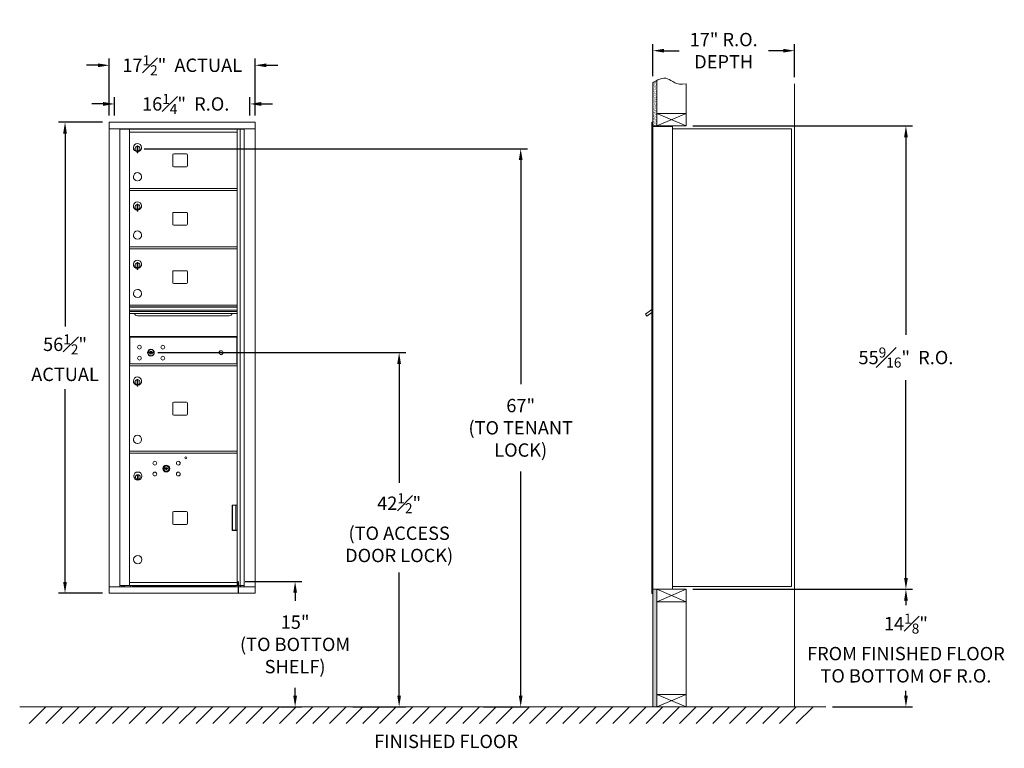
# Model space of a CAD drawing. Units: inches. Extents: x 440 to 752, y 44 to 131.
# Drawn here: x 634 to 752, y 44 to 131 of the extents above; entities that cross this region are included whole.
import ezdxf

# ---------------------------------------------------------------- set-up
doc = ezdxf.new("R2010")
doc.units = ezdxf.units.IN
doc.header["$LTSCALE"] = 0.5
doc.header["$MEASUREMENT"] = 0
doc.layers.get('Defpoints').update_dxf_attribs({"color": 9})
doc.styles.get("Standard").update_dxf_attribs({"font": 'Gothic.ttf'})
doc.dimstyles.new('4C$0', dxfattribs={"dimscale": 16, "dimtxt": 0.1, "dimasz": 0.085, "dimexe": 0.05, "dimexo": 0.05, "dimgap": 0.09, "dimtad": 0, "dimtih": 1, "dimtoh": 1, "dimdec": 4, "dimzin": 0, "dimdsep": 46, "dimlunit": 5, "dimtxsty": 'Standard', "dimcen": 0.09, "dimadec": 0, "dimazin": 0, "dimtfac": 0.75, "dimtdec": 4, "dimtofl": 0, "dimtmove": 0, "dimatfit": 3, "dimfxl": 1, "dimfrac": 1, "dimtolj": 1, "dimtzin": 0, "dimarcsym": 0})
pattern_1 = [(37.5, (36.09343, 7.06797), (-0.006299336, 0.192682377), [0, -0.152, 0, -0.17, 0, -0.1625]), (7.5, (36.09343, 7.06797), (0.17697767, 0.28221461), [0, -0.082, 0, -0.137, 0, -0.0525]), (327.5, (35.97043, 7.06797), (0.311414186, 0.000565905), [0, -0.05, 0, -0.18, 0, -0.235]), (317.5, (35.97043, 7.06797), (0.30061266, 0.08776756), [0, -0.025, 0, -0.118, 0, -0.135])]

# ---------------------------------------------------------------- blocks, each defined once
blk = doc.blocks.new('*D6')
at = {"color": 0, "linetype": 'Continuous', "lineweight": -2, "transparency": 16777216}
for p, q in [((715.1, 118.63), (741.46, 118.63)), ((740.66, 117.27), (740.66, 93.56)), ((740.66, 64.41), (740.66, 88.12)), ((715.1, 63.05), (741.46, 63.05))]:
    blk.add_line(p, q, dxfattribs=at)
at = {"color": 0, "linetype": 'Continuous', "transparency": 16777216}
for points in [[(740.44, 117.27), (740.89, 117.27), (740.66, 118.63)], [(740.44, 64.41), (740.89, 64.41), (740.66, 63.05)]]:
    blk.add_solid(points, dxfattribs=at)
at = {"layer": 'Defpoints', "color": 0, "linetype": 'Continuous', "transparency": 16777216}
for p in [(714.3, 118.63), (740.66, 118.63), (714.3, 63.05)]:
    blk.add_point(p, dxfattribs=at)
at = {"color": 0, "linetype": 'Continuous', "lineweight": 15, "transparency": 16777216, "insert": (740.66, 90.84), "char_height": 1.6, "attachment_point": 5}
blk.add_mtext('\\A1;55{\\H0.750000x;\\S9#16;}"  R.O.', dxfattribs=at)
blk = doc.blocks.new('*D7')
at = {"color": 0, "linetype": 'Continuous', "lineweight": -2, "transparency": 16777216}
for p, q in [((715.1, 63.05), (741.46, 63.05)), ((740.66, 61.69), (740.66, 61.12)), ((740.66, 50.29), (740.66, 50.86)), ((731.85, 48.93), (741.46, 48.93))]:
    blk.add_line(p, q, dxfattribs=at)
at = {"color": 0, "linetype": 'Continuous', "transparency": 16777216}
for points in [[(740.44, 61.69), (740.89, 61.69), (740.66, 63.05)], [(740.44, 50.29), (740.89, 50.29), (740.66, 48.93)]]:
    blk.add_solid(points, dxfattribs=at)
at = {"layer": 'Defpoints', "color": 0, "linetype": 'Continuous', "transparency": 16777216}
for p in [(714.3, 63.05), (731.05, 48.93), (740.66, 48.93)]:
    blk.add_point(p, dxfattribs=at)
at = {"color": 0, "linetype": 'Continuous', "lineweight": 15, "transparency": 16777216, "insert": (740.66, 55.99), "char_height": 1.6, "attachment_point": 5}
blk.add_mtext('\\A1;14{\\H0.750000x;\\S1#8;}" \\PFROM FINISHED FLOOR\\PTO BOTTOM OF R.O.', dxfattribs=at)
blk = doc.blocks.new('*D8')
at = {"color": 0, "linetype": 'Continuous', "lineweight": -2, "transparency": 16777216}
for p, q in [((650.92, 91.43), (680.68, 91.43)), ((679.88, 90.07), (679.88, 75.79)), ((679.88, 50.29), (679.88, 65.07)), ((674.32, 48.93), (680.68, 48.93))]:
    blk.add_line(p, q, dxfattribs=at)
at = {"color": 0, "linetype": 'Continuous', "transparency": 16777216}
for points in [[(679.65, 90.07), (680.1, 90.07), (679.88, 91.43)], [(679.65, 50.29), (680.1, 50.29), (679.88, 48.93)]]:
    blk.add_solid(points, dxfattribs=at)
at = {"layer": 'Defpoints', "color": 0, "linetype": 'Continuous', "transparency": 16777216}
for p in [(650.12, 91.43), (673.52, 48.93), (679.88, 48.93)]:
    blk.add_point(p, dxfattribs=at)
at = {"color": 0, "linetype": 'Continuous', "lineweight": 15, "transparency": 16777216, "insert": (679.88, 70.43), "char_height": 1.6, "attachment_point": 5}
blk.add_mtext('\\A1;42{\\H0.750000x;\\S1#2;}" \\P(TO ACCESS\\PDOOR LOCK)', dxfattribs=at)
blk = doc.blocks.new('*D9')
at = {"color": 0, "linetype": 'Continuous', "lineweight": -2, "transparency": 16777216}
for p, q in [((661.41, 63.98), (668.2, 63.98)), ((667.4, 62.62), (667.4, 61.64)), ((667.4, 50.29), (667.4, 51.22)), ((665.66, 48.93), (668.2, 48.93))]:
    blk.add_line(p, q, dxfattribs=at)
at = {"color": 0, "linetype": 'Continuous', "transparency": 16777216}
for points in [[(667.18, 62.62), (667.63, 62.62), (667.4, 63.98)], [(667.18, 50.29), (667.63, 50.29), (667.4, 48.93)]]:
    blk.add_solid(points, dxfattribs=at)
at = {"layer": 'Defpoints', "color": 0, "linetype": 'Continuous', "transparency": 16777216}
for p in [(660.61, 63.98), (664.86, 48.93), (667.4, 48.93)]:
    blk.add_point(p, dxfattribs=at)
at = {"color": 0, "linetype": 'Continuous', "lineweight": 15, "transparency": 16777216, "insert": (667.4, 56.43), "char_height": 1.6, "attachment_point": 5}
blk.add_mtext('\\A1;15" \\P(TO BOTTOM\\PSHELF)', dxfattribs=at)
blk = doc.blocks.new('*D10')
at = {"color": 0, "linetype": 'Continuous', "lineweight": -2, "transparency": 16777216}
for p, q in [((649.3, 115.89), (695.26, 115.89)), ((694.46, 114.53), (694.46, 87.64)), ((694.46, 50.29), (694.46, 77.18)), ((690, 48.93), (695.26, 48.93))]:
    blk.add_line(p, q, dxfattribs=at)
at = {"color": 0, "linetype": 'Continuous', "transparency": 16777216}
for points in [[(694.23, 114.53), (694.68, 114.53), (694.46, 115.89)], [(694.23, 50.29), (694.68, 50.29), (694.46, 48.93)]]:
    blk.add_solid(points, dxfattribs=at)
at = {"layer": 'Defpoints', "color": 0, "linetype": 'Continuous', "transparency": 16777216}
for p in [(648.5, 115.89), (689.2, 48.93), (694.46, 48.93)]:
    blk.add_point(p, dxfattribs=at)
at = {"color": 0, "linetype": 'Continuous', "lineweight": 15, "transparency": 16777216, "insert": (694.46, 82.41), "char_height": 1.6, "attachment_point": 5}
blk.add_mtext('\\A1;67" \\P(TO TENANT\\PLOCK)', dxfattribs=at)
blk = doc.blocks.new('*D11')
at = {"color": 0, "linetype": 'Continuous', "lineweight": -2, "transparency": 16777216}
for p, q in [((710.3, 124.61), (710.3, 128.45)), ((711.66, 127.65), (713.45, 127.65)), ((725.94, 127.65), (724.16, 127.65)), ((727.3, 124.48), (727.3, 128.45))]:
    blk.add_line(p, q, dxfattribs=at)
at = {"color": 0, "linetype": 'Continuous', "transparency": 16777216}
for points in [[(711.66, 127.87), (711.66, 127.42), (710.3, 127.65)], [(725.94, 127.87), (725.94, 127.42), (727.3, 127.65)]]:
    blk.add_solid(points, dxfattribs=at)
at = {"layer": 'Defpoints', "color": 0, "linetype": 'Continuous', "transparency": 16777216}
for p in [(727.3, 127.65), (710.3, 123.81), (727.3, 123.68)]:
    blk.add_point(p, dxfattribs=at)
at = {"color": 0, "linetype": 'Continuous', "lineweight": 15, "transparency": 16777216, "insert": (718.8, 127.65), "char_height": 1.6, "attachment_point": 5}
blk.add_mtext('\\A1;17" R.O.\\PDEPTH', dxfattribs=at)
blk = doc.blocks.new('*D12')
at = {"color": 0, "linetype": 'Continuous', "lineweight": -2, "transparency": 16777216}
for p, q in [((644.32, 119.07), (639.01, 119.07)), ((639.81, 117.71), (639.81, 94.58)), ((639.81, 63.93), (639.81, 87.06)), ((644.32, 62.57), (639.01, 62.57))]:
    blk.add_line(p, q, dxfattribs=at)
at = {"color": 0, "linetype": 'Continuous', "transparency": 16777216}
for points in [[(639.58, 117.71), (640.03, 117.71), (639.81, 119.07)], [(639.58, 63.93), (640.03, 63.93), (639.81, 62.57)]]:
    blk.add_solid(points, dxfattribs=at)
at = {"layer": 'Defpoints', "color": 0, "linetype": 'Continuous', "transparency": 16777216}
for p in [(645.12, 119.07), (639.81, 62.57), (645.12, 62.57)]:
    blk.add_point(p, dxfattribs=at)
at = {"color": 0, "linetype": 'Continuous', "lineweight": 15, "transparency": 16777216, "insert": (639.81, 90.82), "char_height": 1.6, "attachment_point": 5}
blk.add_mtext('\\A1;56{\\H0.750000x;\\S1#2;}" \\PACTUAL', dxfattribs=at)
blk = doc.blocks.new('*D13')
at = {"color": 0, "linetype": 'Continuous', "lineweight": -2, "transparency": 16777216}
for p, q in [((645.12, 119.87), (645.12, 126.7)), ((662.6, 119.87), (662.6, 126.7)), ((643.76, 125.9), (642.4, 125.9)), ((663.96, 125.9), (665.32, 125.9))]:
    blk.add_line(p, q, dxfattribs=at)
at = {"color": 0, "linetype": 'Continuous', "transparency": 16777216}
for points in [[(643.76, 126.12), (643.76, 125.67), (645.12, 125.9)], [(663.96, 126.12), (663.96, 125.67), (662.6, 125.9)]]:
    blk.add_solid(points, dxfattribs=at)
at = {"layer": 'Defpoints', "color": 0, "linetype": 'Continuous', "transparency": 16777216}
for p in [(662.6, 125.9), (645.12, 119.07), (662.6, 119.07)]:
    blk.add_point(p, dxfattribs=at)
at = {"color": 0, "linetype": 'Continuous', "lineweight": 15, "transparency": 16777216, "insert": (653.86, 125.9), "char_height": 1.6, "attachment_point": 5}
blk.add_mtext('\\A1;17{\\H0.750000x;\\S1#2;}"  ACTUAL', dxfattribs=at)
blk = doc.blocks.new('*D17')
at = {"color": 0, "linetype": 'Continuous', "lineweight": -2, "transparency": 16777216}
for p, q in [((645.74, 119.87), (645.74, 122.06)), ((661.98, 119.87), (661.98, 122.06)), ((644.38, 121.26), (643.02, 121.26)), ((663.34, 121.26), (664.7, 121.26))]:
    blk.add_line(p, q, dxfattribs=at)
at = {"color": 0, "linetype": 'Continuous', "transparency": 16777216}
for points in [[(644.38, 121.49), (644.38, 121.03), (645.74, 121.26)], [(663.34, 121.49), (663.34, 121.03), (661.98, 121.26)]]:
    blk.add_solid(points, dxfattribs=at)
at = {"layer": 'Defpoints', "color": 0, "linetype": 'Continuous', "transparency": 16777216}
for p in [(661.98, 121.26), (645.74, 119.07), (661.98, 119.07)]:
    blk.add_point(p, dxfattribs=at)
at = {"color": 0, "linetype": 'Continuous', "lineweight": 15, "transparency": 16777216, "insert": (654.28, 121.26), "char_height": 1.6, "attachment_point": 5}
blk.add_mtext('\\A1;16{\\H0.750000x;\\S1#4;}"  R.O.', dxfattribs=at)

msp = doc.modelspace()

# ---------------------------------------------------------------- hatches: boundary and pattern name
at = {"linetype": 'Continuous', "lineweight": 15}
h = msp.add_hatch(dxfattribs=at)
h.set_pattern_fill('AR-SAND', scale=0.1, style=0)
h.set_pattern_definition(pattern_1)
h.paths.add_polyline_path([(710.80209, 124.09878), (710.68839, 124.04424), (710.48452, 123.92739), (710.30209, 123.80552), (710.30209, 118.62578), (710.80209, 118.62578)])
h = msp.add_hatch(dxfattribs=at)
h.set_pattern_fill('AR-SAND', scale=0.1, style=0)
h.set_pattern_definition(pattern_1)
h.paths.add_polyline_path([(710.30209, 48.92828), (710.80209, 48.92828), (710.80209, 63.05328), (710.30209, 63.05328)])

# ---------------------------------------------------------------- linework, layer by layer
at = {"color": 7, "linetype": 'Continuous', "lineweight": 15}
for p, q in [((710.80209, 118.62578), (710.80209, 124.09878)), ((710.30209, 123.80552), (710.30209, 118.62578)), ((714.30209, 118.62578), (714.30209, 123.67797)), ((727.30209, 123.67797), (727.30209, 48.92828)), ((714.30209, 120.12578), (710.80209, 120.12578)), ((710.80209, 118.62578), (714.30209, 120.12578)), ((710.80209, 120.12578), (714.30209, 118.62578)), ((645.1175, 62.56228), (645.1175, 119.06228)), ((662.604, 119.06228), (645.1175, 119.06228)), ((645.1175, 118.26228), (662.6045, 118.26228)), ((646.39236, 63.35228), (646.39236, 118.26228)), ((661.29618, 118.23728), (646.39236, 118.23728)), ((647.4585, 118.26228), (647.4585, 118.23728)), ((647.55276, 63.47728), (647.55276, 118.23728)), ((647.899, 118.26228), (647.899, 118.23728)), ((656.66301, 118.26228), (656.57791, 118.24398)), ((656.82811, 118.24398), (656.74301, 118.26228)), ((657.40086, 118.26228), (657.31576, 118.24398)), ((657.56597, 118.24398), (657.48086, 118.26228)), ((657.75723, 118.26228), (657.67213, 118.24398)), ((657.92233, 118.24398), (657.83723, 118.26228)), ((658.56901, 118.26228), (658.48391, 118.24398)), ((658.67975, 118.25567), (658.64901, 118.26228)), ((658.68636, 118.26228), (658.67876, 118.25468)), ((658.67876, 118.25468), (658.67876, 118.23728)), ((658.81676, 118.25468), (658.67876, 118.25468)), ((658.81676, 118.25468), (658.80916, 118.26228)), ((658.81676, 118.23728), (658.81676, 118.25468)), ((659.16301, 118.26228), (659.07791, 118.24398)), ((659.32811, 118.24398), (659.24301, 118.26228)), ((660.149, 118.23728), (660.149, 118.26228)), ((660.43776, 63.47728), (660.43776, 118.23728)), ((660.80727, 118.23728), (660.80727, 63.47728)), ((660.97351, 118.26228), (660.97351, 118.23728)), ((660.984, 118.23728), (660.984, 118.26228)), ((661.09498, 118.23728), (661.09498, 118.26228)), ((661.20932, 118.23728), (661.20932, 118.26228)), ((661.29618, 118.26228), (661.29618, 63.35228)), ((662.604, 119.06228), (662.604, 118.26228)), ((662.6045, 62.56228), (662.6045, 118.26228)), ((710.20209, 119.05328), (710.20209, 118.26328)), ((710.20209, 63.35328), (710.20209, 118.26328)), ((710.29209, 119.06328), (710.21209, 119.06328)), ((710.30209, 118.26328), (710.30209, 119.05328)), ((710.30209, 118.62578), (714.30209, 118.62578)), ((712.65209, 118.56328), (710.30209, 118.56328)), ((710.30209, 63.35328), (710.30209, 118.26328)), ((712.65209, 63.05328), (712.65209, 118.56328)), ((712.65209, 118.26328), (726.92231, 118.25682)), ((726.92231, 118.25682), (726.92209, 63.37328)), ((647.55276, 117.86228), (660.43776, 117.86228)), ((648.44776, 116.09128), (648.44776, 115.69128)), ((648.46776, 116.09128), (648.44776, 116.09128)), ((648.46776, 116.23128), (648.46776, 115.40128)), ((648.54776, 116.23128), (648.46776, 116.23128)), ((648.54776, 116.23128), (648.54776, 115.40128)), ((648.44776, 115.69128), (648.46776, 115.69128)), ((648.46776, 115.40128), (648.54776, 115.40128)), ((652.71826, 115.13228), (652.71826, 113.84228)), ((654.38326, 115.25728), (652.84325, 115.25728)), ((654.50826, 113.84228), (654.50826, 115.13228)), ((652.84325, 113.71728), (654.38326, 113.71728)), ((647.55276, 111.11228), (660.43776, 111.11228)), ((647.55276, 110.86228), (660.43776, 110.86228)), ((648.44776, 109.09128), (648.44776, 108.69128)), ((648.46776, 109.09128), (648.44776, 109.09128)), ((648.44776, 108.69128), (648.46776, 108.69128)), ((648.46776, 109.23128), (648.46776, 108.40128)), ((648.54776, 109.23128), (648.46776, 109.23128)), ((648.54776, 109.23128), (648.54776, 108.40128)), ((648.46776, 108.40128), (648.54776, 108.40128)), ((652.71826, 108.13228), (652.71826, 106.84228)), ((654.38326, 108.25728), (652.84325, 108.25728)), ((654.50826, 106.84228), (654.50826, 108.13228)), ((652.84325, 106.71728), (654.38326, 106.71728)), ((647.55276, 104.11228), (660.43776, 104.11228)), ((647.55276, 103.86228), (660.43776, 103.86228)), ((648.44776, 102.09128), (648.44776, 101.69128)), ((648.46776, 102.09128), (648.44776, 102.09128)), ((648.44776, 101.69128), (648.46776, 101.69128)), ((648.46776, 102.23128), (648.46776, 101.40128)), ((648.54776, 102.23128), (648.46776, 102.23128)), ((648.54776, 102.23128), (648.54776, 101.40128)), ((648.46776, 101.40128), (648.54776, 101.40128)), ((652.71826, 101.13228), (652.71826, 99.84228)), ((654.38326, 101.25728), (652.84325, 101.25728)), ((654.50826, 99.84228), (654.50826, 101.13228)), ((652.84325, 99.71728), (654.38326, 99.71728)), ((660.43776, 97.10228), (647.55276, 97.10228)), ((660.43776, 96.92828), (647.55276, 96.92828)), ((660.43776, 96.8957), (647.55276, 96.8957)), ((647.55276, 96.52228), (660.43776, 96.52228)), ((660.43776, 96.37728), (647.55276, 96.37728)), ((660.43776, 96.11253), (647.55276, 96.11253)), ((648.49526, 95.84728), (659.49526, 95.84728)), ((710.20209, 96.61795), (709.41438, 96.06203)), ((709.41438, 96.06203), (709.60288, 95.79728)), ((709.60288, 95.79728), (710.20209, 96.22392)), ((660.43776, 93.35228), (647.55276, 93.35228)), ((647.58108, 93.29228), (660.39908, 93.29228)), ((647.58108, 93.29228), (647.58108, 90.10228)), ((647.85276, 93.29228), (647.85276, 93.35228)), ((647.86276, 93.35228), (647.86276, 93.29228)), ((660.07501, 93.35228), (660.07501, 93.29228)), ((660.26251, 93.29228), (660.26251, 93.35228)), ((660.39908, 90.10228), (660.39908, 93.29228)), ((649.84633, 91.5085), (649.82126, 91.42729)), ((650.41126, 91.42729), (650.38618, 91.5085)), ((647.55276, 90.10228), (660.43776, 90.10228)), ((647.55276, 89.85228), (660.43776, 89.85228)), ((648.44776, 88.08128), (648.44776, 87.68128)), ((648.46776, 88.08128), (648.44776, 88.08128)), ((648.44776, 87.68128), (648.46776, 87.68128)), ((648.46776, 88.22128), (648.46776, 87.39128)), ((648.54776, 88.22128), (648.46776, 88.22128)), ((648.46776, 87.39128), (648.54776, 87.39128)), ((648.54776, 88.22128), (648.54776, 87.39128)), ((652.71826, 85.35728), (652.71826, 84.06728)), ((654.38326, 85.48228), (652.84326, 85.48228)), ((654.50826, 84.06728), (654.50826, 85.35728)), ((652.84326, 83.94228), (654.38326, 83.94228)), ((647.55276, 79.60229), (660.43776, 79.60229)), ((647.55276, 79.35229), (660.43776, 79.35229)), ((648.48739, 76.67929), (648.48739, 76.27929)), ((648.58739, 76.67929), (648.48739, 76.67929)), ((648.48739, 76.27929), (648.58739, 76.27929)), ((648.58739, 76.27929), (648.58739, 76.67929)), ((652.71826, 72.24529), (652.71826, 70.95529)), ((654.38326, 72.37029), (652.84326, 72.37029)), ((654.50826, 70.95529), (654.50826, 72.24529)), ((659.86226, 73.11529), (659.90754, 73.11529)), ((659.86226, 70.08529), (659.86226, 73.11529)), ((659.90754, 73.11529), (659.90754, 70.11529)), ((659.9119, 73.11529), (660.43776, 73.11529)), ((660.29443, 73.11529), (660.29443, 70.11529)), ((652.84326, 70.83029), (654.38326, 70.83029)), ((659.86226, 70.11529), (660.43776, 70.11529)), ((660.38726, 70.08529), (659.86226, 70.08529)), ((659.89576, 70.11529), (659.89576, 70.08529)), ((660.09576, 70.11529), (660.09576, 70.08529)), ((660.14576, 70.08529), (660.14576, 70.11529)), ((660.32776, 70.11529), (660.32776, 70.08529)), ((647.55276, 63.85228), (660.43776, 63.85228)), ((645.118, 63.35228), (661.20607, 63.35228)), ((647.55276, 63.47728), (646.39236, 63.47728)), ((646.62076, 63.47728), (646.62076, 63.35228)), ((646.77076, 63.47728), (646.77076, 63.35228)), ((646.94576, 63.47728), (646.94576, 63.35228)), ((647.55276, 63.47728), (660.43776, 63.47728)), ((647.64576, 63.47728), (647.64576, 63.35228)), ((647.89576, 63.47728), (647.89576, 63.35228)), ((660.14576, 63.37228), (647.89576, 63.37228)), ((647.95076, 63.46228), (647.95076, 63.47728)), ((647.95076, 63.46228), (659.84076, 63.46228)), ((659.84076, 63.47728), (659.84076, 63.46228)), ((659.89576, 63.47728), (659.89576, 63.37228)), ((660.01276, 63.47728), (660.01276, 63.44628)), ((660.01276, 63.44628), (660.32476, 63.44628)), ((660.09576, 63.44628), (660.09576, 63.37228)), ((660.14576, 63.35228), (660.14576, 63.44628)), ((660.32476, 63.44628), (660.32476, 63.47728)), ((660.43776, 63.47728), (661.29293, 63.47728)), ((660.85076, 63.47728), (660.85076, 63.35228)), ((661.2095, 63.35228), (662.6045, 63.35228)), ((710.20209, 62.55328), (710.20209, 63.35328)), ((710.30209, 63.35328), (710.30209, 62.55328)), ((710.30209, 63.05328), (712.64209, 63.05328)), ((710.30209, 63.05328), (714.30209, 63.05328)), ((710.30209, 48.92828), (710.30209, 63.05328)), ((710.80209, 63.05328), (714.30209, 61.55328)), ((710.80209, 61.55328), (714.30209, 63.05328)), ((710.80209, 63.05328), (710.80209, 48.92828)), ((712.65209, 63.37328), (726.86409, 63.37328)), ((714.30209, 63.05328), (714.30209, 48.92828)), ((726.86409, 63.37328), (726.92209, 63.37328)), ((645.1175, 62.56228), (662.6045, 62.56228)), ((710.30209, 62.55328), (710.20209, 62.55328)), ((714.30209, 61.55328), (710.80209, 61.55328)), ((714.30209, 50.42828), (710.80209, 50.42828)), ((710.80209, 48.92828), (714.30209, 50.42828)), ((710.80209, 50.42828), (714.30209, 48.92828)), ((634.37034, 48.92828), (731.04724, 48.92828)), ((637.51576, 48.92828), (635.51576, 46.92828)), ((639.51576, 48.92828), (637.51576, 46.92828)), ((641.51576, 48.92828), (639.51576, 46.92828)), ((643.51576, 48.92828), (641.51576, 46.92828)), ((645.51576, 48.92828), (643.51576, 46.92828)), ((647.51576, 48.92828), (645.51576, 46.92828)), ((649.51576, 48.92828), (647.51576, 46.92828)), ((651.51576, 48.92828), (649.51576, 46.92828)), ((653.51576, 48.92828), (651.51576, 46.92828)), ((655.51576, 48.92828), (653.51576, 46.92828)), ((657.51576, 48.92828), (655.51576, 46.92828)), ((659.51576, 48.92828), (657.51576, 46.92828)), ((661.51576, 48.92828), (659.51576, 46.92828)), ((663.51576, 48.92828), (661.51576, 46.92828)), ((665.51576, 48.92828), (663.51576, 46.92828)), ((667.51576, 48.92828), (665.51576, 46.92828)), ((669.51576, 48.92828), (667.51576, 46.92828)), ((671.51576, 48.92828), (669.51576, 46.92828)), ((673.51576, 48.92828), (671.51576, 46.92828)), ((675.51576, 48.92828), (673.51576, 46.92828)), ((677.51576, 48.92828), (675.51576, 46.92828)), ((679.51576, 48.92828), (677.51576, 46.92828)), ((681.51576, 48.92828), (679.51576, 46.92828)), ((683.51576, 48.92828), (681.51576, 46.92828)), ((685.51576, 48.92828), (683.51576, 46.92828)), ((687.51576, 48.92828), (685.51576, 46.92828)), ((689.51576, 48.92828), (687.51576, 46.92828)), ((691.51576, 48.92828), (689.51576, 46.92828)), ((693.51576, 48.92828), (691.51576, 46.92828)), ((695.51576, 48.92828), (693.51576, 46.92828)), ((697.51576, 48.92828), (695.51576, 46.92828)), ((699.51576, 48.92828), (697.51576, 46.92828)), ((701.51576, 48.92828), (699.51576, 46.92828)), ((703.51576, 48.92828), (701.51576, 46.92828)), ((705.51576, 48.92828), (703.51576, 46.92828)), ((707.51576, 48.92828), (705.51576, 46.92828)), ((709.51576, 48.92828), (707.51576, 46.92828)), ((711.51576, 48.92828), (709.51576, 46.92828)), ((713.51576, 48.92828), (711.51576, 46.92828)), ((715.51576, 48.92828), (713.51576, 46.92828)), ((717.51576, 48.92828), (715.51576, 46.92828)), ((719.51576, 48.92828), (717.51576, 46.92828)), ((721.51576, 48.92828), (719.51576, 46.92828)), ((723.51576, 48.92828), (721.51576, 46.92828)), ((725.51576, 48.92828), (723.51576, 46.92828)), ((727.51576, 48.92828), (725.51576, 46.92828)), ((729.51576, 48.92828), (727.51576, 46.92828))]:
    msp.add_line(p, q, dxfattribs=at)
msp.add_line((660.61205, 62.56228), (660.61205, 63.97828))
msp.add_lwpolyline([(710.30209, 123.80552), (710.48452, 123.92739), (710.68839, 124.04424), (710.90846, 124.1498), (711.13947, 124.2378), (711.37617, 124.30197), (711.6133, 124.33604), (711.84561, 124.33373), (712.06783, 124.28877), (712.27756, 124.19888), (712.48369, 124.07767), (712.69796, 123.94272), (712.9321, 123.81165), (713.19785, 123.70204), (713.50694, 123.6315), (713.87111, 123.6176), (714.30209, 123.67797)], dxfattribs=at)
msp.add_lwpolyline([(651.74989, 77.47429), (652.09989, 77.47429), (652.09989, 77.56429), (651.74989, 77.56429)], close=True, dxfattribs=at)
for centre, radius in [((648.73026, 92.08128), 0.227), ((651.54226, 92.08128), 0.227), ((648.73026, 90.76928), 0.227), ((650.10526, 91.42528), 0.407), ((651.54226, 90.76928), 0.227), ((658.52126, 91.42528), 0.227), ((648.49776, 81.01438), 0.496), ((650.57989, 78.17529), 0.227), ((653.39189, 78.17529), 0.227), ((654.27989, 78.81529), 0.117), ((648.53739, 76.61239), 0.496), ((648.53739, 76.47929), 0.3), ((650.57989, 76.86329), 0.227), ((651.95489, 77.51929), 0.407), ((651.95489, 77.51929), 0.315), ((653.39189, 76.86329), 0.227)]:
    msp.add_circle(centre, radius, dxfattribs=at)
at = {"color": 7, "linetype": 'Continuous', "lineweight": 15, "extrusion": (-1.80881e-16, 3.40126e-31, -1)}
msp.add_circle((-650.11626, 91.42528), 0.3875, dxfattribs=at)
at = {"color": 7, "linetype": 'Continuous', "lineweight": 15, "extrusion": (2.81423e-16, 2.17978e-16, -1)}
msp.add_circle((-648.53739, 76.47929), 0.295, dxfattribs=at)
at = {"color": 7, "linetype": 'Continuous', "lineweight": 15, "extrusion": (-9.71445e-17, -9.68138e-16, -1)}
msp.add_circle((-648.52989, 66.60029), 0.495, dxfattribs=at)
at = {"color": 7, "linetype": 'Continuous', "lineweight": 15}
for centre, radius, start, end in [((656.58001, 118.2342), 0.01, 102.1368245, 162.0728421), ((656.82601, 118.2342), 0.01, 17.9271579, 77.8631755), ((657.31786, 118.2342), 0.01, 102.1368245, 162.0728421), ((657.56386, 118.2342), 0.01, 17.9271579, 77.8631755), ((657.67423, 118.2342), 0.01, 102.1368245, 162.0728421), ((657.92023, 118.2342), 0.01, 17.9271579, 77.8631755), ((658.48601, 118.2342), 0.01, 102.1368245, 162.0728421), ((659.08001, 118.2342), 0.01, 102.1368245, 162.0728421), ((659.32601, 118.2342), 0.01, 17.9271579, 77.8631755), ((710.21209, 119.05328), 0.01, 90, 180), ((710.29209, 119.05328), 0.01, 0, 90), ((648.49776, 116.02438), 0.496, 275.7856114, 266.5323857), ((648.49776, 115.89128), 0.3, 95.7391705, 264.2608295), ((648.49776, 115.89128), 0.295, 95.8367796, 264.1632228), ((648.49776, 115.89128), 0.203, 99.8624892, 104.258993), ((648.49776, 115.89128), 0.195, 98.8498831, 104.8571655), ((648.49776, 115.89128), 0.3, 279.5940682, 80.4059), ((648.49776, 115.89128), 0.295, 279.7582566, 80.2417434), ((648.49776, 115.89128), 0.195, 255.1428345, 261.1501169), ((648.49776, 115.89128), 0.203, 255.741007, 260.1375108), ((652.84326, 115.13228), 0.125, 90, 180), ((654.38326, 115.13228), 0.125, 0, 90), ((652.84326, 113.84228), 0.125, 180, 270), ((654.38326, 113.84228), 0.125, 270, 0), ((648.49776, 112.52438), 0.496, 275.7856114, 266.5323857), ((648.49776, 109.02438), 0.496, 275.7856114, 266.5323857), ((648.49776, 108.89128), 0.3, 95.7391705, 264.2608295), ((648.49776, 108.89128), 0.295, 95.8367796, 264.1632228), ((648.49776, 108.89128), 0.203, 99.8624892, 104.258993), ((648.49776, 108.89128), 0.195, 98.8498831, 104.8571655), ((648.49776, 108.89128), 0.195, 255.1428345, 261.1501169), ((648.49776, 108.89128), 0.203, 255.741007, 260.1375108), ((648.49776, 108.89128), 0.3, 279.5940682, 80.4059), ((648.49776, 108.89128), 0.295, 279.7582566, 80.2417434), ((652.84326, 108.13228), 0.125, 90, 180), ((654.38326, 108.13228), 0.125, 0, 90), ((652.84326, 106.84228), 0.125, 180, 270), ((654.38326, 106.84228), 0.125, 270, 0), ((648.49776, 105.52438), 0.496, 275.7856114, 266.5323857), ((648.49776, 102.02438), 0.496, 275.7856114, 266.5323857), ((648.49776, 101.89128), 0.3, 95.7391705, 264.2608295), ((648.49776, 101.89128), 0.295, 95.8367796, 264.1632228), ((648.49776, 101.89128), 0.203, 99.8624892, 104.258993), ((648.49776, 101.89128), 0.195, 98.8498831, 104.8571655), ((648.49776, 101.89128), 0.195, 255.1428345, 261.1501169), ((648.49776, 101.89128), 0.203, 255.741007, 260.1375108), ((648.49776, 101.89128), 0.3, 279.5940682, 80.4059), ((648.49776, 101.89128), 0.295, 279.7582566, 80.2417434), ((652.84326, 101.13228), 0.125, 90, 180), ((654.38326, 101.13228), 0.125, 0, 90), ((652.84326, 99.84228), 0.125, 180, 270), ((654.38326, 99.84228), 0.125, 270, 0), ((648.49776, 98.52438), 0.496, 275.7856114, 266.5323857), ((648.49526, 96.22228), 0.375, 197.0177297, 270), ((659.49526, 96.22228), 0.375, 270, 342.9822703), ((650.11626, 92.38278), 1, 252.8424626, 263.7093829), ((650.11626, 92.38278), 0.915, 252.8424626, 263.7093829), ((650.11626, 91.42528), 0.1675, 189.8980221, 350.1019779), ((650.11626, 91.42528), 0.1675, 19.6070567, 160.3929433), ((650.01819, 91.49317), 0.105, 263.7093738, 292.6173683), ((650.01819, 91.49317), 0.02, 263.7093738, 292.6173683), ((650.11626, 91.25778), 0.235, 67.3826317, 112.6173683), ((650.11626, 91.25778), 0.15, 67.3826317, 112.6173683), ((650.21432, 91.49317), 0.105, 247.3826317, 276.2906262), ((650.21432, 91.49317), 0.02, 247.3826317, 276.2906262), ((650.11626, 92.38278), 0.915, 276.2906262, 287.1575088), ((650.11626, 92.38278), 1, 276.2906262, 287.1575088), ((648.49776, 88.01438), 0.496, 275.7856114, 266.5323857), ((648.49776, 87.88128), 0.3, 95.7391705, 264.2608295), ((648.49776, 87.88128), 0.295, 95.8367796, 264.1632228), ((648.49776, 87.88128), 0.203, 99.8624892, 104.258993), ((648.49776, 87.88128), 0.195, 98.8498831, 104.8571655), ((648.49776, 87.88128), 0.195, 255.1428345, 261.1501169), ((648.49776, 87.88128), 0.203, 255.741007, 260.1375108), ((648.49776, 87.88128), 0.3, 279.5940682, 80.4059), ((648.49776, 87.88128), 0.295, 279.7582566, 80.2417434), ((652.84326, 85.35728), 0.125, 90, 180), ((654.38326, 85.35728), 0.125, 0, 90), ((652.84326, 84.06728), 0.125, 180, 270), ((654.38326, 84.06728), 0.125, 270, 0), ((648.49776, 81.01438), 0.496, 0, 266.532413), ((651.95489, 77.51929), 0.1125, 23.5781785, 156.4218215), ((651.95489, 77.51929), 0.1125, 203.5781785, 336.4218215), ((648.53739, 76.47929), 0.203, 99.8624892, 104.258993), ((648.53739, 76.47929), 0.195, 75.1428345, 104.8571655), ((648.53739, 76.47929), 0.195, 255.1428345, 284.8571655), ((648.53739, 76.47929), 0.203, 255.741007, 260.1375108), ((648.53739, 76.47929), 0.203, 75.741007, 80.1375108), ((648.53739, 76.47929), 0.203, 279.8624892, 284.258993), ((652.84326, 72.24529), 0.125, 90, 180), ((654.38326, 72.24529), 0.125, 0, 90), ((652.84326, 70.95529), 0.125, 180, 270), ((654.38326, 70.95529), 0.125, 270, 0)]:
    msp.add_arc(centre, radius, start, end, dxfattribs=at)

# ---------------------------------------------------------------- texts
at = {"color": 7, "linetype": 'Continuous', "lineweight": 15, "insert": (685.51576, 45.5913), "char_height": 1.6, "width": 37.3429846, "attachment_point": 2}
msp.add_mtext('FINISHED FLOOR', dxfattribs=at)

# ---------------------------------------------------------------- dimensions: what is measured, and where the dimension line sits
at = {"color": 7, "linetype": 'Continuous', "lineweight": 15}
for base, p1, p2, text, picture, middle in [((727.30209, 127.64542), (710.30209, 123.80552), (727.30209, 123.67797), '<>R.O.\\PDEPTH', '*D11', (718.80209, 127.64542)), ((662.6045, 125.89749), (645.1175, 119.07228), (662.6045, 119.07228), '<> ACTUAL', '*D13', (653.861, 125.89749)), ((661.9795, 121.2592), (645.7425, 119.07228), (661.9795, 119.07228), '<> R.O.', '*D17', (654.28205, 121.2592))]:
    dim = msp.add_linear_dim(base=base, p1=p1, p2=p2, text=text, dimstyle='4C$0', override={"dimpost": '" '}, dxfattribs=at)
    dim.commit()
    dim.dimension.update_dxf_attribs({"geometry": picture, "text_midpoint": middle, "dimtype": 160})
for base, p1, p2, text, override, picture, middle in [((639.80701, 62.57228), (645.1175, 119.07228), (645.1175, 62.57228), '<>\\PACTUAL', {"dimpost": '" '}, '*D12', (639.80701, 90.82228)), ((740.66243, 118.62578), (714.30209, 63.05328), (714.30209, 118.62578), '<> R.O.', {"dimpost": '" '}, '*D6', (740.66243, 90.83953)), ((694.45595, 48.92828), (648.49776, 115.89128), (689.19994, 48.92828), '<>\\P(TO TENANT\\PLOCK)', {"dimdec": 3, "dimpost": '" '}, '*D10', (694.45595, 82.41028)), ((679.87729, 48.92828), (650.11626, 91.42528), (673.51576, 48.92828), '<>\\P(TO ACCESS\\PDOOR LOCK)', {"dimdec": 3, "dimpost": '" '}, '*D8', (679.87729, 70.43138)), ((740.66243, 48.92828), (714.30209, 63.05328), (731.04724, 48.92828), '<>\\PFROM FINISHED FLOOR\\PTO BOTTOM OF R.O.', {"dimpost": '" '}, '*D7', (740.66243, 55.99078)), ((667.40221, 48.92828), (660.61205, 63.97828), (664.8586, 48.92828), '<>\\P(TO BOTTOM\\PSHELF)', {"dimdec": 3, "dimpost": '" '}, '*D9', (667.40221, 56.42828))]:
    dim = msp.add_linear_dim(base=base, p1=p1, p2=p2, angle=90, text=text, dimstyle='4C$0', override=override, dxfattribs=at)
    dim.commit()
    dim.dimension.update_dxf_attribs({"geometry": picture, "text_midpoint": middle, "dimtype": 160})

doc.saveas('drawing.dxf')
